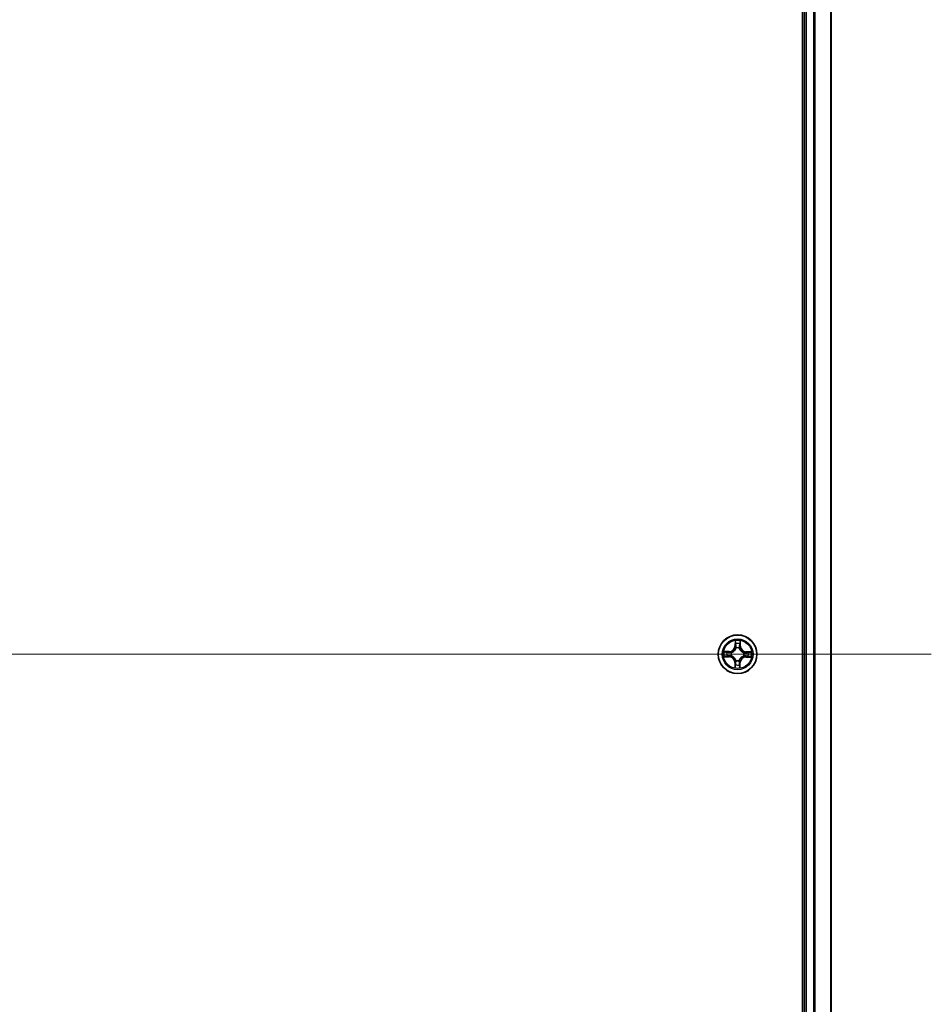
# Model space of a CAD drawing. Units: millimetres. Extents: x 7 to 8073, y 4 to 1690.
# Drawn here: x 1236 to 1373, y 299 to 446 of the extents above; entities that cross this region are included whole.
import ezdxf

# ---------------------------------------------------------------- set-up
doc = ezdxf.new("R2010")
doc.units = ezdxf.units.MM
doc.header["$LTSCALE"] = 0.5
for name, color, linetype, lineweight in [('Centerline (ISO)', 131, 'Continuous', 18), ('Visible (ISO)', 7, 'Continuous', 35), ('Visible Narrow (ISO)', 7, 'Continuous', 25)]:
    doc.layers.add(name, color=color, linetype=linetype, lineweight=lineweight)

msp = doc.modelspace()

# ---------------------------------------------------------------- linework, layer by layer
at = {"layer": 'Centerline (ISO)', "linetype": 'Continuous'}
msp.add_line((914.61256, 351.34457), (1372.61256, 351.34457), dxfattribs=at)
at = {"layer": 'Visible (ISO)'}
for p, q in [((1353.31256, 546.34457), (1353.31256, 156.34457)), ((1353.61256, 541.34457), (1353.61256, 161.34457)), ((1357.61256, 161.34457), (1357.61256, 541.34457))]:
    msp.add_line(p, q, dxfattribs=at)
msp.add_circle((1343.61256, 351.34457), 2.9, dxfattribs=at)
at = {"layer": 'Visible Narrow (ISO)'}
for p, q in [((1353.91256, 161.34457), (1353.91256, 541.34457)), ((1354.97205, 541.34457), (1354.97205, 161.34457)), ((1355.20251, 161.34457), (1355.20251, 541.34457)), ((1357.54302, 541.34457), (1357.54302, 161.34457)), ((1343.24869, 353.37224), (1343.22485, 352.59296)), ((1343.27464, 352.59144), (1343.22485, 352.59296)), ((1343.27464, 352.59144), (1343.28962, 353.08134)), ((1343.27464, 352.59144), (1343.34725, 352.58922)), ((1343.98308, 352.58214), (1343.91044, 352.58182)), ((1343.98096, 353.07227), (1343.98308, 352.58214)), ((1343.98308, 352.58214), (1344.03289, 352.58236)), ((1344.03289, 352.58236), (1344.02951, 353.36199)), ((1341.58488, 350.98069), (1342.36416, 350.95686)), ((1342.37477, 351.7649), (1341.59513, 351.76152)), ((1342.36569, 351.00665), (1341.87579, 351.02163)), ((1341.88486, 351.71296), (1342.37498, 351.71509)), ((1342.36569, 351.00665), (1342.36416, 350.95686)), ((1342.36569, 351.00665), (1342.36791, 351.07926)), ((1342.37498, 351.71509), (1342.37477, 351.7649)), ((1342.37498, 351.71509), (1342.3753, 351.64244)), ((1342.69318, 351.11551), (1342.6725, 351.11035)), ((1342.67897, 351.60336), (1342.69951, 351.59767)), ((1343.3835, 352.26394), (1343.37835, 352.28463)), ((1343.87136, 352.27816), (1343.86566, 352.25762)), ((1344.54615, 351.08577), (1344.52561, 351.09146)), ((1344.53194, 351.57362), (1344.55262, 351.57878)), ((1344.85013, 350.97404), (1344.84982, 351.04669)), ((1345.34026, 350.97617), (1344.85013, 350.97404)), ((1344.85013, 350.97404), (1344.85035, 350.92423)), ((1344.85943, 351.68248), (1344.85721, 351.60987)), ((1344.85943, 351.68248), (1344.86095, 351.73227)), ((1344.85943, 351.68248), (1345.34933, 351.6675)), ((1345.64023, 351.70844), (1344.86095, 351.73227)), ((1343.24204, 350.10699), (1343.19223, 350.10678)), ((1343.19223, 350.10678), (1343.1956, 349.32714)), ((1343.24204, 350.10699), (1343.31468, 350.10731)), ((1343.24416, 349.61687), (1343.24204, 350.10699)), ((1343.35376, 350.41097), (1343.35945, 350.43151)), ((1343.84162, 350.42519), (1343.84677, 350.4045)), ((1343.95048, 350.09769), (1343.87787, 350.09992)), ((1343.95048, 350.09769), (1343.93549, 349.60779)), ((1343.95048, 350.09769), (1344.00026, 350.09617)), ((1343.97643, 349.31689), (1344.00026, 350.09617)), ((1344.85035, 350.92423), (1345.62998, 350.92761))]:
    msp.add_line(p, q, dxfattribs=at)
for radius in [2.86769, 2.30915, 2.14146]:
    msp.add_circle((1343.61256, 351.34457), radius, dxfattribs=at)
for centre, radius, start, end in [((1342.37107, 352.61907), 0.85418, 270.2481622, 358.2481622), ((1342.37107, 352.61907), 0.90399, 270.2481622, 358.2481622), ((1343.61256, 351.34457), 2.06006, 78.3227439, 100.1735805), ((1343.61256, 351.34457), 1.61218, 78.9406414, 99.555683), ((1344.88706, 352.58605), 0.90399, 180.2481622, 268.2481622), ((1344.88706, 352.58605), 0.85418, 180.2481622, 268.2481622), ((1343.61256, 351.34457), 2.06006, 168.3227439, 190.1735805), ((1343.61256, 351.34457), 1.61218, 168.9406414, 189.555683), ((1342.33805, 350.10308), 0.90399, 0.2481622, 88.2481622), ((1343.61256, 351.34457), 0.9688, 164.5062063, 193.9901181), ((1343.61256, 351.34457), 0.94748, 164.5062063, 193.9901181), ((1343.61256, 351.34457), 0.9688, 74.5062063, 103.9901181), ((1343.61256, 351.34457), 0.94748, 74.5062063, 103.9901181), ((1344.85405, 350.07006), 0.90399, 90.2481622, 178.2481622), ((1343.61256, 351.34457), 0.94748, 344.5062063, 13.9901181), ((1343.61256, 351.34457), 0.9688, 344.5062063, 13.9901181), ((1343.61256, 351.34457), 1.61218, 348.9406414, 9.555683), ((1343.61256, 351.34457), 2.06006, 348.3227439, 10.1735805), ((1342.33805, 350.10308), 0.85418, 0.2481622, 88.2481622), ((1343.61256, 351.34457), 1.61218, 258.9406414, 279.555683), ((1343.61256, 351.34457), 0.9688, 254.5062063, 283.9901181), ((1343.61256, 351.34457), 0.94748, 254.5062063, 283.9901181), ((1344.85405, 350.07006), 0.85418, 90.2481622, 178.2481622), ((1343.61256, 351.34457), 2.06006, 258.3227439, 280.1735805)]:
    msp.add_arc(centre, radius, start, end, dxfattribs=at)
for centre, major_axis, ratio, start_param, end_param in [((1343.33941, 353.07981), (-0.04998, -0.00134), 0.548506655, 4.783578405, 6.178760573), ((1343.35236, 352.8902), (-0.04946, -0.0073), 0.895740182, 4.730442692, 6.085865813), ((1343.39704, 352.58769), (-0.04946, -0.0073), 0.895720538, 4.734837657, 6.085883608), ((1343.86063, 352.58161), (0.04925, -0.0086), 0.895720538, 0.197301699, 1.54834765), ((1343.91322, 352.88284), (0.04925, -0.0086), 0.895740182, 0.197319494, 1.552742616), ((1343.93115, 353.07205), (0.04993, -0.00265), 0.548506655, 0.104424734, 1.499606902), ((1341.87731, 351.07142), (0.00134, -0.04998), 0.548506655, 4.783578405, 6.178760573), ((1341.88507, 351.66315), (0.00265, 0.04993), 0.548506655, 0.104424734, 1.499606902), ((1342.06692, 351.08437), (0.0073, -0.04946), 0.895740182, 4.730442692, 6.085865813), ((1342.07428, 351.64523), (0.0086, 0.04925), 0.895740182, 0.197319494, 1.552742616), ((1342.36943, 351.12904), (0.0073, -0.04946), 0.895720538, 4.734837657, 6.085883608), ((1342.37551, 351.59263), (0.0086, 0.04925), 0.895720538, 0.197301699, 1.54834765), ((1342.71596, 351.12118), (-0.0097, -0.04905), 0.876846415, 5.103283132, 6.100893958), ((1342.72213, 351.5914), (-0.00841, 0.04929), 0.876846413, 0.18229136, 1.179902186), ((1342.71596, 351.12118), (-0.01554, -0.04752), 0.410701226, 4.964497834, 6.187449516), ((1342.72213, 351.5914), (-0.01429, 0.04792), 0.410701227, 0.095735791, 1.318687473), ((1343.38917, 352.24117), (-0.04905, 0.0097), 0.876846415, 5.103283132, 6.100893958), ((1343.38917, 352.24117), (-0.04752, 0.01554), 0.410701226, 4.964497834, 6.187449516), ((1343.85939, 352.235), (0.04792, 0.01429), 0.410701227, 0.095735791, 1.318687473), ((1343.85939, 352.235), (0.04929, 0.00841), 0.876846413, 0.18229136, 1.179902186), ((1344.50299, 351.09773), (0.01429, -0.04792), 0.410701227, 0.095735791, 1.318687473), ((1344.50299, 351.09773), (0.00841, -0.04929), 0.876846413, 0.18229136, 1.179902186), ((1344.50916, 351.56795), (0.0097, 0.04905), 0.876846415, 5.103283132, 6.100893958), ((1344.50916, 351.56795), (0.01554, 0.04752), 0.410701226, 4.964497834, 6.187449516), ((1344.8496, 351.0965), (-0.0086, -0.04925), 0.895720538, 0.197301699, 1.54834765), ((1344.85568, 351.56009), (-0.0073, 0.04946), 0.895720538, 4.734837657, 6.085883608), ((1345.15084, 351.0439), (-0.0086, -0.04925), 0.895740182, 0.197319494, 1.552742616), ((1345.1582, 351.60476), (-0.0073, 0.04946), 0.895740182, 4.730442692, 6.085865813), ((1345.34004, 351.02598), (-0.00265, -0.04993), 0.548506655, 0.104424734, 1.499606902), ((1345.34781, 351.61771), (-0.00134, 0.04998), 0.548506655, 4.783578405, 6.178760573), ((1343.29397, 349.61708), (-0.04993, 0.00265), 0.548506655, 0.104424734, 1.499606902), ((1343.31189, 349.80629), (-0.04925, 0.0086), 0.895740182, 0.197319494, 1.552742616), ((1343.36449, 350.10752), (-0.04925, 0.0086), 0.895720538, 0.197301699, 1.54834765), ((1343.36572, 350.45413), (-0.04929, -0.00841), 0.876846413, 0.18229136, 1.179902186), ((1343.36572, 350.45413), (-0.04792, -0.01429), 0.410701227, 0.095735791, 1.318687473), ((1343.82808, 350.10144), (0.04946, 0.0073), 0.895720538, 4.734837657, 6.085883608), ((1343.83594, 350.44796), (0.04752, -0.01554), 0.410701226, 4.964497834, 6.187449516), ((1343.83594, 350.44796), (0.04905, -0.0097), 0.876846415, 5.103283132, 6.100893958), ((1343.87275, 349.79893), (0.04946, 0.0073), 0.895740182, 4.730442692, 6.085865813), ((1343.88571, 349.60932), (0.04998, 0.00134), 0.548506655, 4.783578405, 6.178760573)]:
    msp.add_ellipse(centre, major_axis=major_axis, ratio=ratio, start_param=start_param, end_param=end_param, dxfattribs=at)
for points, knots in [([(1343.33512, 353.10707), (1343.33494, 353.12213), (1343.33305, 353.13765), (1343.32507, 353.1787), (1343.31725, 353.20443), (1343.29979, 353.25334), (1343.29042, 353.27651), (1343.27026, 353.32394), (1343.25942, 353.34818), (1343.24869, 353.37224)], [0, 0, 0, 0, 0.00593403848, 0.00593403848, 0.01542850005, 0.01542850005, 0.02374498793, 0.02374498793, 0.03239430317, 0.03239430317, 0.03239430317, 0.03239430317]), ([(1343.24869, 353.37224), (1343.25388, 353.34585), (1343.25911, 353.31925), (1343.2688, 353.26721), (1343.27327, 353.2418), (1343.28156, 353.18813), (1343.28523, 353.15991), (1343.28884, 353.11488), (1343.28965, 353.09786), (1343.28962, 353.08134)], [-0.03239430317, -0.03239430317, -0.03239430317, -0.03239430317, -0.02374498793, -0.02374498793, -0.01542850005, -0.01542850005, -0.00593403848, -0.00593403848, 0, 0, 0, 0]), ([(1343.28962, 353.08134), (1343.29071, 353.04096), (1343.29237, 353.0041), (1343.29673, 352.9401), (1343.29944, 352.91297), (1343.30258, 352.89173)], [0, 0, 0, 0, 0.01449142296, 0.01449142296, 0.02898284593, 0.02898284593, 0.02898284593, 0.02898284593]), ([(1343.30258, 352.89173), (1343.31002, 352.84131), (1343.31747, 352.79089), (1343.33236, 352.69006), (1343.3398, 352.63964), (1343.34725, 352.58922)], [0, 0, 0, 0, 0.03438992711, 0.03438992711, 0.06877985423, 0.06877985423, 0.06877985423, 0.06877985423]), ([(1343.34493, 352.93437), (1343.34213, 352.95369), (1343.33988, 352.97839), (1343.3366, 353.03669), (1343.33556, 353.07027), (1343.33512, 353.10707)], [-0.02898284593, -0.02898284593, -0.02898284593, -0.02898284593, -0.01449142296, -0.01449142296, 0, 0, 0, 0]), ([(1343.34725, 352.58922), (1343.35799, 352.52067), (1343.36166, 352.45094), (1343.35509, 352.33986), (1343.35028, 352.29962), (1343.34248, 352.2585)], [0, 0, 0, 0, 0.04912062725, 0.04912062725, 0.07646536039, 0.07646536039, 0.07646536039, 0.07646536039]), ([(1343.38938, 352.63182), (1343.38198, 352.68225), (1343.37458, 352.73268), (1343.35976, 352.83353), (1343.35234, 352.88395), (1343.34493, 352.93437)], [-0.06877985423, -0.06877985423, -0.06877985423, -0.06877985423, -0.03438992711, -0.03438992711, 0, 0, 0, 0]), ([(1343.37835, 352.28463), (1343.38772, 352.32783), (1343.39371, 352.37005), (1343.40283, 352.48661), (1343.39995, 352.55979), (1343.38938, 352.63182)], [-0.07646536035, -0.07646536035, -0.07646536035, -0.07646536035, -0.04912062725, -0.04912062725, 0, 0, 0, 0]), ([(1343.86943, 352.62552), (1343.85698, 352.5538), (1343.85218, 352.48071), (1343.85824, 352.36395), (1343.86312, 352.32159), (1343.87136, 352.27816)], [-0.09824125451, -0.09824125451, -0.09824125451, -0.09824125451, -0.04912062725, -0.04912062725, -0.02177589412, -0.02177589412, -0.02177589412, -0.02177589412]), ([(1343.92181, 352.9268), (1343.91308, 352.87659), (1343.90434, 352.82638), (1343.88688, 352.72596), (1343.87815, 352.67574), (1343.86943, 352.62552)], [-0.06877985423, -0.06877985423, -0.06877985423, -0.06877985423, -0.03438992711, -0.03438992711, 0, 0, 0, 0]), ([(1343.90653, 352.2511), (1343.8998, 352.29241), (1343.89606, 352.33276), (1343.89241, 352.44397), (1343.8979, 352.51359), (1343.91044, 352.58182)], [0.02177589412, 0.02177589412, 0.02177589412, 0.02177589412, 0.04912062725, 0.04912062725, 0.09824125451, 0.09824125451, 0.09824125451, 0.09824125451]), ([(1343.91044, 352.58182), (1343.9192, 352.63203), (1343.92797, 352.68224), (1343.9455, 352.78265), (1343.95427, 352.83286), (1343.96303, 352.88306)], [0, 0, 0, 0, 0.03438992711, 0.03438992711, 0.06877985423, 0.06877985423, 0.06877985423, 0.06877985423]), ([(1343.93615, 353.09918), (1343.93476, 353.06265), (1343.93285, 353.0293), (1343.92805, 352.97099), (1343.92514, 352.94617), (1343.92181, 352.9268)], [-0.02898284593, -0.02898284593, -0.02898284593, -0.02898284593, -0.01458506341, -0.01458506341, 0, 0, 0, 0]), ([(1344.02951, 353.36199), (1344.01567, 353.33303), (1344.00165, 353.30379), (1343.97219, 353.23762), (1343.95739, 353.20107), (1343.94122, 353.14267), (1343.93696, 353.12051), (1343.93615, 353.09918)], [-0.00033832945, -0.00033832945, -0.00033832945, -0.00033832945, 0.0102009359, 0.0102009359, 0.02365018994, 0.02365018994, 0.03205597372, 0.03205597372, 0.03205597372, 0.03205597372]), ([(1343.96303, 352.88306), (1343.96675, 352.90435), (1343.97019, 352.93161), (1343.97622, 352.9956), (1343.97883, 353.03219), (1343.98096, 353.07227)], [0, 0, 0, 0, 0.01458506341, 0.01458506341, 0.02898284593, 0.02898284593, 0.02898284593, 0.02898284593]), ([(1343.98096, 353.07227), (1343.98153, 353.09566), (1343.9838, 353.12003), (1343.99226, 353.18435), (1343.99989, 353.22467), (1344.0151, 353.29771), (1344.02234, 353.33001), (1344.02951, 353.36199)], [-0.03205597372, -0.03205597372, -0.03205597372, -0.03205597372, -0.02365018994, -0.02365018994, -0.0102009359, -0.0102009359, 0.00033832945, 0.00033832945, 0.00033832945, 0.00033832945]), ([(1341.85006, 351.06713), (1341.83499, 351.06695), (1341.81947, 351.06506), (1341.77842, 351.05708), (1341.7527, 351.04926), (1341.70378, 351.03179), (1341.68062, 351.02243), (1341.63319, 351.00227), (1341.60894, 350.99143), (1341.58488, 350.98069)], [0, 0, 0, 0, 0.00593403848, 0.00593403848, 0.01542850005, 0.01542850005, 0.02374498793, 0.02374498793, 0.03239430317, 0.03239430317, 0.03239430317, 0.03239430317]), ([(1341.58488, 350.98069), (1341.61127, 350.98589), (1341.63788, 350.99112), (1341.68991, 351.00081), (1341.71533, 351.00528), (1341.76899, 351.01357), (1341.79721, 351.01724), (1341.84225, 351.02085), (1341.85927, 351.02166), (1341.87579, 351.02163)], [-0.03239430317, -0.03239430317, -0.03239430317, -0.03239430317, -0.02374498793, -0.02374498793, -0.01542850005, -0.01542850005, -0.00593403848, -0.00593403848, 0, 0, 0, 0]), ([(1341.88486, 351.71296), (1341.86147, 351.71354), (1341.83709, 351.71581), (1341.77278, 351.72427), (1341.73246, 351.7319), (1341.65941, 351.74711), (1341.62711, 351.75435), (1341.59513, 351.76152)], [-0.03205597372, -0.03205597372, -0.03205597372, -0.03205597372, -0.02365018994, -0.02365018994, -0.0102009359, -0.0102009359, 0.00033832945, 0.00033832945, 0.00033832945, 0.00033832945]), ([(1341.59513, 351.76152), (1341.62409, 351.74767), (1341.65334, 351.73366), (1341.71951, 351.70419), (1341.75605, 351.6894), (1341.81446, 351.67323), (1341.83662, 351.66897), (1341.85794, 351.66816)], [-0.00033832945, -0.00033832945, -0.00033832945, -0.00033832945, 0.0102009359, 0.0102009359, 0.02365018994, 0.02365018994, 0.03205597372, 0.03205597372, 0.03205597372, 0.03205597372]), ([(1342.02275, 351.07693), (1342.00343, 351.07413), (1341.97873, 351.07189), (1341.92044, 351.0686), (1341.88685, 351.06756), (1341.85006, 351.06713)], [-0.02898284593, -0.02898284593, -0.02898284593, -0.02898284593, -0.01449142296, -0.01449142296, 0, 0, 0, 0]), ([(1341.85794, 351.66816), (1341.89447, 351.66676), (1341.92783, 351.66486), (1341.98613, 351.66006), (1342.01096, 351.65715), (1342.03032, 351.65382)], [-0.02898284593, -0.02898284593, -0.02898284593, -0.02898284593, -0.01458506341, -0.01458506341, 0, 0, 0, 0]), ([(1341.87579, 351.02163), (1341.91616, 351.02271), (1341.95302, 351.02437), (1342.01702, 351.02874), (1342.04415, 351.03145), (1342.0654, 351.03458)], [0, 0, 0, 0, 0.01449142296, 0.01449142296, 0.02898284593, 0.02898284593, 0.02898284593, 0.02898284593]), ([(1342.07406, 351.69504), (1342.05277, 351.69876), (1342.02551, 351.7022), (1341.96152, 351.70823), (1341.92493, 351.71083), (1341.88486, 351.71296)], [0, 0, 0, 0, 0.01458506341, 0.01458506341, 0.02898284593, 0.02898284593, 0.02898284593, 0.02898284593]), ([(1342.3253, 351.12139), (1342.27487, 351.11399), (1342.22444, 351.10659), (1342.1236, 351.09177), (1342.07317, 351.08435), (1342.02275, 351.07693)], [-0.06877985423, -0.06877985423, -0.06877985423, -0.06877985423, -0.03438992711, -0.03438992711, 0, 0, 0, 0]), ([(1342.03032, 351.65382), (1342.08053, 351.64509), (1342.13074, 351.63635), (1342.23117, 351.61889), (1342.28138, 351.61016), (1342.3316, 351.60144)], [-0.06877985423, -0.06877985423, -0.06877985423, -0.06877985423, -0.03438992711, -0.03438992711, 0, 0, 0, 0]), ([(1342.0654, 351.03458), (1342.11581, 351.04203), (1342.16623, 351.04947), (1342.26707, 351.06437), (1342.31749, 351.07181), (1342.36791, 351.07926)], [0, 0, 0, 0, 0.03438992711, 0.03438992711, 0.06877985423, 0.06877985423, 0.06877985423, 0.06877985423]), ([(1342.3753, 351.64244), (1342.32509, 351.65121), (1342.27488, 351.65998), (1342.17447, 351.67751), (1342.12427, 351.68627), (1342.07406, 351.69504)], [0, 0, 0, 0, 0.03438992711, 0.03438992711, 0.06877985423, 0.06877985423, 0.06877985423, 0.06877985423]), ([(1342.6725, 351.11035), (1342.62929, 351.11973), (1342.58708, 351.12571), (1342.47052, 351.13484), (1342.39733, 351.13196), (1342.3253, 351.12139)], [-0.07646536035, -0.07646536035, -0.07646536035, -0.07646536035, -0.04912062725, -0.04912062725, 0, 0, 0, 0]), ([(1342.3316, 351.60144), (1342.40333, 351.58898), (1342.47641, 351.58418), (1342.59317, 351.59025), (1342.63553, 351.59513), (1342.67897, 351.60336)], [-0.09824125451, -0.09824125451, -0.09824125451, -0.09824125451, -0.04912062725, -0.04912062725, -0.02177589412, -0.02177589412, -0.02177589412, -0.02177589412]), ([(1342.36791, 351.07926), (1342.43645, 351.09), (1342.50619, 351.09366), (1342.61727, 351.08709), (1342.6575, 351.08229), (1342.69862, 351.07449)], [0, 0, 0, 0, 0.04912062725, 0.04912062725, 0.07646536039, 0.07646536039, 0.07646536039, 0.07646536039]), ([(1342.70602, 351.63854), (1342.66471, 351.63181), (1342.62436, 351.62806), (1342.51315, 351.62441), (1342.44354, 351.62991), (1342.3753, 351.64244)], [0.02177589412, 0.02177589412, 0.02177589412, 0.02177589412, 0.04912062725, 0.04912062725, 0.09824125451, 0.09824125451, 0.09824125451, 0.09824125451]), ([(1343.35945, 350.43151), (1343.3545, 350.44747), (1343.34912, 350.4634), (1343.31386, 350.55988), (1343.27322, 350.63953), (1343.18697, 350.76333), (1343.14891, 350.80951), (1343.10721, 350.85231), (1343.06552, 350.89512), (1343.02035, 350.93438), (1342.89886, 351.02384), (1342.8203, 351.06656), (1342.72478, 351.10434), (1342.709, 351.11013), (1342.69318, 351.11551)], [-0.1748660129, -0.1748660129, -0.1748660129, -0.1748660129, -0.1694049504, -0.1694049504, -0.1416740768, -0.1416740768, -0.1243422808, -0.1243422808, -0.1243422808, -0.1070104848, -0.1070104848, -0.0792796113, -0.0792796113, -0.0738185488, -0.0738185488, -0.0738185488, -0.0738185488]), ([(1342.69862, 351.07449), (1342.71368, 351.0696), (1342.72869, 351.06432), (1342.81948, 351.02991), (1342.89393, 350.99105), (1343.00786, 350.90937), (1343.04987, 350.87344), (1343.08835, 350.83394), (1343.12683, 350.79443), (1343.16164, 350.75149), (1343.24031, 350.63547), (1343.2772, 350.56002), (1343.30922, 350.46835), (1343.31409, 350.45321), (1343.31859, 350.43803)], [0.0738185488, 0.0738185488, 0.0738185488, 0.0738185488, 0.0792796113, 0.0792796113, 0.1070104848, 0.1070104848, 0.1243422808, 0.1243422808, 0.1243422808, 0.1416740768, 0.1416740768, 0.1694049504, 0.1694049504, 0.1748660128, 0.1748660128, 0.1748660128, 0.1748660128]), ([(1342.69951, 351.59767), (1342.71546, 351.60263), (1342.73139, 351.608), (1342.82787, 351.64326), (1342.90752, 351.68391), (1343.03132, 351.77015), (1343.0775, 351.80821), (1343.12031, 351.84991), (1343.16311, 351.89161), (1343.20237, 351.93677), (1343.29183, 352.05827), (1343.33455, 352.13682), (1343.37234, 352.23234), (1343.37813, 352.24812), (1343.3835, 352.26394)], [-0.1748660129, -0.1748660129, -0.1748660129, -0.1748660129, -0.1694049504, -0.1694049504, -0.1416740768, -0.1416740768, -0.1243422808, -0.1243422808, -0.1243422808, -0.1070104848, -0.1070104848, -0.0792796113, -0.0792796113, -0.0738185488, -0.0738185488, -0.0738185488, -0.0738185488]), ([(1343.34248, 352.2585), (1343.33759, 352.24345), (1343.33231, 352.22844), (1343.2979, 352.13764), (1343.25904, 352.06319), (1343.17736, 351.94927), (1343.14143, 351.90726), (1343.10193, 351.86877), (1343.06242, 351.83029), (1343.01949, 351.79548), (1342.90346, 351.71681), (1342.82801, 351.67992), (1342.73634, 351.64791), (1342.7212, 351.64303), (1342.70602, 351.63854)], [0.0738185488, 0.0738185488, 0.0738185488, 0.0738185488, 0.0792796113, 0.0792796113, 0.1070104848, 0.1070104848, 0.1243422808, 0.1243422808, 0.1243422808, 0.1416740768, 0.1416740768, 0.1694049504, 0.1694049504, 0.1748660128, 0.1748660128, 0.1748660128, 0.1748660128]), ([(1344.52561, 351.09146), (1344.50965, 351.0865), (1344.49373, 351.08113), (1344.39725, 351.04587), (1344.3176, 351.00522), (1344.19379, 350.91898), (1344.14762, 350.88092), (1344.10481, 350.83922), (1344.062, 350.79752), (1344.02275, 350.75236), (1343.93328, 350.63086), (1343.89056, 350.55231), (1343.85278, 350.45679), (1343.84699, 350.44101), (1343.84162, 350.42519)], [-0.1748660129, -0.1748660129, -0.1748660129, -0.1748660129, -0.1694049504, -0.1694049504, -0.1416740768, -0.1416740768, -0.1243422808, -0.1243422808, -0.1243422808, -0.1070104848, -0.1070104848, -0.0792796113, -0.0792796113, -0.0738185488, -0.0738185488, -0.0738185488, -0.0738185488]), ([(1343.86566, 352.25762), (1343.87062, 352.24166), (1343.87599, 352.22573), (1343.91126, 352.12925), (1343.9519, 352.04961), (1344.03814, 351.9258), (1344.0762, 351.87963), (1344.1179, 351.83682), (1344.1596, 351.79401), (1344.20476, 351.75475), (1344.32626, 351.66529), (1344.40481, 351.62257), (1344.50034, 351.58479), (1344.51611, 351.579), (1344.53194, 351.57362)], [-0.1748660129, -0.1748660129, -0.1748660129, -0.1748660129, -0.1694049504, -0.1694049504, -0.1416740768, -0.1416740768, -0.1243422808, -0.1243422808, -0.1243422808, -0.1070104848, -0.1070104848, -0.0792796113, -0.0792796113, -0.0738185488, -0.0738185488, -0.0738185488, -0.0738185488]), ([(1343.88264, 350.43063), (1343.88753, 350.44568), (1343.8928, 350.46069), (1343.92721, 350.55149), (1343.96607, 350.62594), (1344.04775, 350.73986), (1344.08368, 350.78188), (1344.12319, 350.82036), (1344.16269, 350.85884), (1344.20563, 350.89365), (1344.32166, 350.97232), (1344.3971, 351.00921), (1344.48877, 351.04122), (1344.50391, 351.0461), (1344.51909, 351.0506)], [0.0738185488, 0.0738185488, 0.0738185488, 0.0738185488, 0.0792796113, 0.0792796113, 0.1070104848, 0.1070104848, 0.1243422808, 0.1243422808, 0.1243422808, 0.1416740768, 0.1416740768, 0.1694049504, 0.1694049504, 0.1748660128, 0.1748660128, 0.1748660128, 0.1748660128]), ([(1344.52649, 351.61465), (1344.51144, 351.61954), (1344.49643, 351.62481), (1344.40563, 351.65922), (1344.33118, 351.69808), (1344.21726, 351.77976), (1344.17525, 351.81569), (1344.13677, 351.85519), (1344.09828, 351.8947), (1344.06347, 351.93764), (1343.98481, 352.05366), (1343.94792, 352.12911), (1343.9159, 352.22078), (1343.91102, 352.23592), (1343.90653, 352.2511)], [0.0738185488, 0.0738185488, 0.0738185488, 0.0738185488, 0.0792796113, 0.0792796113, 0.1070104848, 0.1070104848, 0.1243422808, 0.1243422808, 0.1243422808, 0.1416740768, 0.1416740768, 0.1694049504, 0.1694049504, 0.1748660128, 0.1748660128, 0.1748660128, 0.1748660128]), ([(1344.51909, 351.0506), (1344.5604, 351.05732), (1344.60075, 351.06107), (1344.71196, 351.06472), (1344.78158, 351.05922), (1344.84982, 351.04669)], [0.02177589412, 0.02177589412, 0.02177589412, 0.02177589412, 0.04912062725, 0.04912062725, 0.09824125451, 0.09824125451, 0.09824125451, 0.09824125451]), ([(1344.85721, 351.60987), (1344.78866, 351.59913), (1344.71893, 351.59547), (1344.60785, 351.60204), (1344.56761, 351.60684), (1344.52649, 351.61465)], [0, 0, 0, 0, 0.04912062725, 0.04912062725, 0.07646536039, 0.07646536039, 0.07646536039, 0.07646536039]), ([(1344.89352, 351.08769), (1344.82179, 351.10015), (1344.7487, 351.10495), (1344.63194, 351.09888), (1344.58958, 351.094), (1344.54615, 351.08577)], [-0.09824125451, -0.09824125451, -0.09824125451, -0.09824125451, -0.04912062725, -0.04912062725, -0.02177589412, -0.02177589412, -0.02177589412, -0.02177589412]), ([(1344.55262, 351.57878), (1344.59582, 351.5694), (1344.63804, 351.56342), (1344.7546, 351.55429), (1344.82779, 351.55717), (1344.89982, 351.56774)], [-0.07646536035, -0.07646536035, -0.07646536035, -0.07646536035, -0.04912062725, -0.04912062725, 0, 0, 0, 0]), ([(1344.84982, 351.04669), (1344.90003, 351.03792), (1344.95023, 351.02916), (1345.05064, 351.01162), (1345.10085, 351.00286), (1345.15105, 350.99409)], [0, 0, 0, 0, 0.03438992711, 0.03438992711, 0.06877985423, 0.06877985423, 0.06877985423, 0.06877985423]), ([(1345.15972, 351.65455), (1345.1093, 351.6471), (1345.05888, 351.63966), (1344.95805, 351.62477), (1344.90763, 351.61732), (1344.85721, 351.60987)], [0, 0, 0, 0, 0.03438992711, 0.03438992711, 0.06877985423, 0.06877985423, 0.06877985423, 0.06877985423]), ([(1345.19479, 351.03531), (1345.14458, 351.04405), (1345.09437, 351.05278), (1344.99395, 351.07024), (1344.94373, 351.07897), (1344.89352, 351.08769)], [-0.06877985423, -0.06877985423, -0.06877985423, -0.06877985423, -0.03438992711, -0.03438992711, 0, 0, 0, 0]), ([(1344.89982, 351.56774), (1344.95024, 351.57514), (1345.00067, 351.58255), (1345.10152, 351.59737), (1345.15194, 351.60478), (1345.20236, 351.6122)], [-0.06877985423, -0.06877985423, -0.06877985423, -0.06877985423, -0.03438992711, -0.03438992711, 0, 0, 0, 0]), ([(1345.15105, 350.99409), (1345.17234, 350.99037), (1345.19961, 350.98694), (1345.26359, 350.9809), (1345.30019, 350.9783), (1345.34026, 350.97617)], [0, 0, 0, 0, 0.01458506341, 0.01458506341, 0.02898284593, 0.02898284593, 0.02898284593, 0.02898284593]), ([(1345.34933, 351.6675), (1345.30895, 351.66642), (1345.27209, 351.66476), (1345.20809, 351.66039), (1345.18096, 351.65769), (1345.15972, 351.65455)], [0, 0, 0, 0, 0.01449142296, 0.01449142296, 0.02898284593, 0.02898284593, 0.02898284593, 0.02898284593]), ([(1345.36717, 351.02097), (1345.33064, 351.02237), (1345.29729, 351.02427), (1345.23899, 351.02907), (1345.21416, 351.03198), (1345.19479, 351.03531)], [-0.02898284593, -0.02898284593, -0.02898284593, -0.02898284593, -0.01458506341, -0.01458506341, 0, 0, 0, 0]), ([(1345.20236, 351.6122), (1345.22169, 351.615), (1345.24638, 351.61724), (1345.30468, 351.62053), (1345.33827, 351.62157), (1345.37506, 351.622)], [-0.02898284593, -0.02898284593, -0.02898284593, -0.02898284593, -0.01449142296, -0.01449142296, 0, 0, 0, 0]), ([(1345.34026, 350.97617), (1345.36365, 350.9756), (1345.38802, 350.97332), (1345.45234, 350.96486), (1345.49266, 350.95723), (1345.5657, 350.94202), (1345.59801, 350.93478), (1345.62998, 350.92761)], [-0.03205597372, -0.03205597372, -0.03205597372, -0.03205597372, -0.02365018994, -0.02365018994, -0.0102009359, -0.0102009359, 0.00033832945, 0.00033832945, 0.00033832945, 0.00033832945]), ([(1345.64023, 351.70844), (1345.61384, 351.70324), (1345.58724, 351.69801), (1345.5352, 351.68833), (1345.50979, 351.68385), (1345.45612, 351.67556), (1345.4279, 351.67189), (1345.38287, 351.66828), (1345.36585, 351.66747), (1345.34933, 351.6675)], [-0.03239430317, -0.03239430317, -0.03239430317, -0.03239430317, -0.02374498793, -0.02374498793, -0.01542850005, -0.01542850005, -0.00593403848, -0.00593403848, 0, 0, 0, 0]), ([(1345.62998, 350.92761), (1345.60103, 350.94146), (1345.57178, 350.95547), (1345.50561, 350.98494), (1345.46907, 350.99973), (1345.41066, 351.0159), (1345.3885, 351.02016), (1345.36717, 351.02097)], [-0.00033832945, -0.00033832945, -0.00033832945, -0.00033832945, 0.0102009359, 0.0102009359, 0.02365018994, 0.02365018994, 0.03205597372, 0.03205597372, 0.03205597372, 0.03205597372]), ([(1345.37506, 351.622), (1345.39012, 351.62218), (1345.40564, 351.62407), (1345.44669, 351.63205), (1345.47242, 351.63987), (1345.52133, 351.65734), (1345.5445, 351.6667), (1345.59193, 351.68686), (1345.61618, 351.6977), (1345.64023, 351.70844)], [0, 0, 0, 0, 0.00593403848, 0.00593403848, 0.01542850005, 0.01542850005, 0.02374498793, 0.02374498793, 0.03239430317, 0.03239430317, 0.03239430317, 0.03239430317]), ([(1343.24416, 349.61687), (1343.24359, 349.59347), (1343.24131, 349.5691), (1343.23285, 349.50478), (1343.22522, 349.46446), (1343.21001, 349.39142), (1343.20277, 349.35912), (1343.1956, 349.32714)], [-0.03205597372, -0.03205597372, -0.03205597372, -0.03205597372, -0.02365018994, -0.02365018994, -0.0102009359, -0.0102009359, 0.00033832945, 0.00033832945, 0.00033832945, 0.00033832945]), ([(1343.1956, 349.32714), (1343.20945, 349.3561), (1343.22346, 349.38534), (1343.25293, 349.45151), (1343.26773, 349.48806), (1343.28389, 349.54647), (1343.28815, 349.56863), (1343.28897, 349.58995)], [-0.00033832945, -0.00033832945, -0.00033832945, -0.00033832945, 0.0102009359, 0.0102009359, 0.02365018994, 0.02365018994, 0.03205597372, 0.03205597372, 0.03205597372, 0.03205597372]), ([(1343.26208, 349.80607), (1343.25837, 349.78478), (1343.25493, 349.75752), (1343.24889, 349.69353), (1343.24629, 349.65694), (1343.24416, 349.61687)], [0, 0, 0, 0, 0.01458506341, 0.01458506341, 0.02898284593, 0.02898284593, 0.02898284593, 0.02898284593]), ([(1343.31468, 350.10731), (1343.30591, 350.0571), (1343.29715, 350.00689), (1343.27962, 349.90648), (1343.27085, 349.85628), (1343.26208, 349.80607)], [0, 0, 0, 0, 0.03438992711, 0.03438992711, 0.06877985423, 0.06877985423, 0.06877985423, 0.06877985423]), ([(1343.28897, 349.58995), (1343.29036, 349.62648), (1343.29226, 349.65983), (1343.29706, 349.71814), (1343.29997, 349.74296), (1343.3033, 349.76233)], [-0.02898284593, -0.02898284593, -0.02898284593, -0.02898284593, -0.01458506341, -0.01458506341, 0, 0, 0, 0]), ([(1343.3033, 349.76233), (1343.31204, 349.81254), (1343.32077, 349.86275), (1343.33823, 349.96318), (1343.34696, 350.01339), (1343.35568, 350.06361)], [-0.06877985423, -0.06877985423, -0.06877985423, -0.06877985423, -0.03438992711, -0.03438992711, 0, 0, 0, 0]), ([(1343.31859, 350.43803), (1343.32531, 350.39672), (1343.32906, 350.35637), (1343.33271, 350.24516), (1343.32721, 350.17554), (1343.31468, 350.10731)], [0.02177589412, 0.02177589412, 0.02177589412, 0.02177589412, 0.04912062725, 0.04912062725, 0.09824125451, 0.09824125451, 0.09824125451, 0.09824125451]), ([(1343.35568, 350.06361), (1343.36814, 350.13534), (1343.37294, 350.20842), (1343.36687, 350.32518), (1343.362, 350.36754), (1343.35376, 350.41097)], [-0.09824125451, -0.09824125451, -0.09824125451, -0.09824125451, -0.04912062725, -0.04912062725, -0.02177589412, -0.02177589412, -0.02177589412, -0.02177589412]), ([(1343.84677, 350.4045), (1343.8374, 350.3613), (1343.83141, 350.31908), (1343.82228, 350.20252), (1343.82516, 350.12934), (1343.83573, 350.05731)], [-0.07646536035, -0.07646536035, -0.07646536035, -0.07646536035, -0.04912062725, -0.04912062725, 0, 0, 0, 0]), ([(1343.83573, 350.05731), (1343.84313, 350.00688), (1343.85054, 349.95645), (1343.86536, 349.8556), (1343.87277, 349.80518), (1343.88019, 349.75476)], [-0.06877985423, -0.06877985423, -0.06877985423, -0.06877985423, -0.03438992711, -0.03438992711, 0, 0, 0, 0]), ([(1343.87787, 350.09992), (1343.86713, 350.16846), (1343.86346, 350.2382), (1343.87003, 350.34927), (1343.87483, 350.38951), (1343.88264, 350.43063)], [0, 0, 0, 0, 0.04912062725, 0.04912062725, 0.07646536039, 0.07646536039, 0.07646536039, 0.07646536039]), ([(1343.92254, 349.7974), (1343.91509, 349.84782), (1343.90765, 349.89824), (1343.89276, 349.99908), (1343.88531, 350.04949), (1343.87787, 350.09992)], [0, 0, 0, 0, 0.03438992711, 0.03438992711, 0.06877985423, 0.06877985423, 0.06877985423, 0.06877985423]), ([(1343.88019, 349.75476), (1343.88299, 349.73544), (1343.88524, 349.71074), (1343.88852, 349.65244), (1343.88956, 349.61886), (1343.89, 349.58207)], [-0.02898284593, -0.02898284593, -0.02898284593, -0.02898284593, -0.01449142296, -0.01449142296, 0, 0, 0, 0]), ([(1343.89, 349.58207), (1343.89017, 349.567), (1343.89207, 349.55148), (1343.90004, 349.51043), (1343.90786, 349.4847), (1343.92533, 349.43579), (1343.93469, 349.41262), (1343.95485, 349.3652), (1343.96569, 349.34095), (1343.97643, 349.31689)], [0, 0, 0, 0, 0.00593403848, 0.00593403848, 0.01542850005, 0.01542850005, 0.02374498793, 0.02374498793, 0.03239430317, 0.03239430317, 0.03239430317, 0.03239430317]), ([(1343.93549, 349.60779), (1343.93441, 349.64817), (1343.93275, 349.68503), (1343.92838, 349.74903), (1343.92568, 349.77616), (1343.92254, 349.7974)], [0, 0, 0, 0, 0.01449142296, 0.01449142296, 0.02898284593, 0.02898284593, 0.02898284593, 0.02898284593]), ([(1343.97643, 349.31689), (1343.97124, 349.34328), (1343.966, 349.36988), (1343.95632, 349.42192), (1343.95184, 349.44734), (1343.94355, 349.501), (1343.93989, 349.52922), (1343.93627, 349.57425), (1343.93546, 349.59127), (1343.93549, 349.60779)], [-0.03239430317, -0.03239430317, -0.03239430317, -0.03239430317, -0.02374498793, -0.02374498793, -0.01542850005, -0.01542850005, -0.00593403848, -0.00593403848, 0, 0, 0, 0])]:
    msp.add_open_spline(points, degree=3, knots=knots, dxfattribs=at)

doc.saveas('drawing.dxf')
